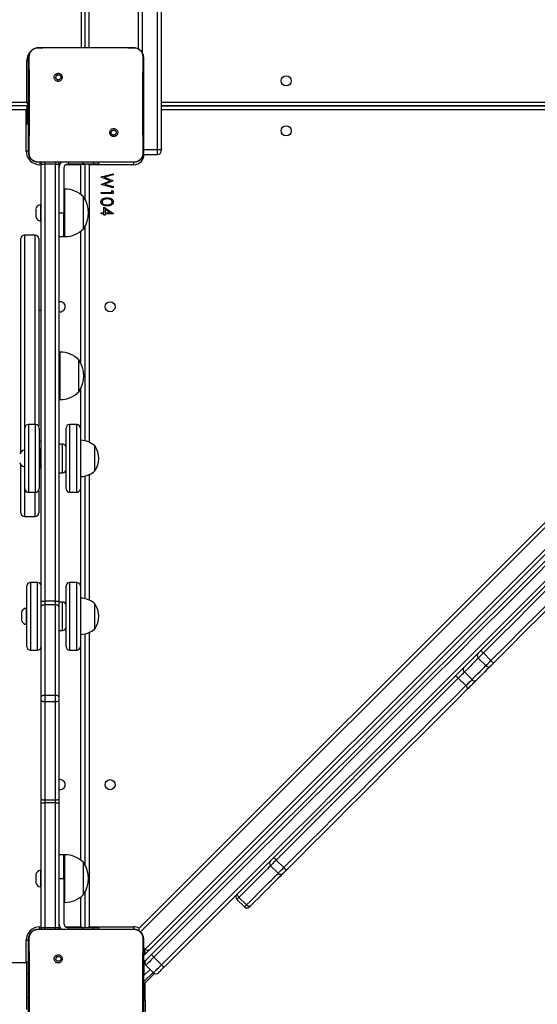
# Model space of a CAD drawing. Units: inches. Extents: x -524 to 1669, y 38 to 1081.
# Drawn here: x 1044 to 1088, y 360 to 443 of the extents above; entities that cross this region are included whole.
import ezdxf

# ---------------------------------------------------------------- set-up
doc = ezdxf.new("R2010")
doc.units = ezdxf.units.IN
doc.header["$MEASUREMENT"] = 0
doc.layers.add('VP-DIM', color=7, linetype='Continuous')
doc.layers.add('VP-HIC', color=6, linetype='Continuous')
doc.layers.add('VP-EQ', color=7, linetype='Continuous', true_color=0x8a3492)
doc.styles.get("Standard").update_dxf_attribs({"font": 'arial.ttf'})
doc.dimstyles.get("Standard").update_dxf_attribs({"dimtxt": 14, "dimasz": 20, "dimexe": 20, "dimexo": 50, "dimgap": 20, "dimtad": 0, "dimdec": 0, "dimzin": 0, "dimdsep": 46, "dimtxsty": 'Standard', "dimcen": -0.09, "dimadec": 0, "dimazin": 0, "dimtfac": 1, "dimtdec": 4, "dimtofl": 0, "dimtmove": 0, "dimatfit": 3, "dimfxl": 70, "dimfxlon": 1, "dimtolj": 1, "dimtzin": 0, "dimarcsym": 0})

# ---------------------------------------------------------------- blocks, each defined once
blk = doc.blocks.new('*D150')
at = {"layer": 'Defpoints', "color": 0}
for p in [(1011.678, 758.009), (1035.874, 237.609), (1556.376, 237.609)]:
    blk.add_point(p, dxfattribs=at)
at = {"layer": 'VP-DIM', "color": 0, "lineweight": -2}
for p, q in [((1486.376, 758.009), (1576.376, 758.009)), ((1556.376, 738.009), (1556.376, 533.307)), ((1556.376, 257.609), (1556.376, 462.311)), ((1486.376, 237.609), (1576.376, 237.609))]:
    blk.add_line(p, q, dxfattribs=at)
at = {"layer": 'VP-DIM', "color": 0}
for points in [[(1559.71, 738.009), (1553.043, 738.009), (1556.376, 758.009)], [(1553.043, 257.609), (1559.71, 257.609), (1556.376, 237.609)]]:
    blk.add_solid(points, dxfattribs=at)
at = {"layer": 'VP-DIM', "color": 0, "insert": (1556.376, 497.809), "char_height": 14, "attachment_point": 5, "rotation": 90}
blk.add_mtext('\\A1;525', dxfattribs=at)
blk = doc.blocks.new('*D152')
at = {"layer": 'Defpoints', "color": 0}
for p in [(1011.408, 913.009), (1012.974, 37.605), (1649.458, 37.605)]:
    blk.add_point(p, dxfattribs=at)
at = {"layer": 'VP-DIM', "color": 0, "lineweight": -2}
for p, q in [((1579.458, 913.009), (1669.458, 913.009)), ((1649.458, 893.009), (1649.458, 535.457)), ((1649.458, 57.605), (1649.458, 464.447)), ((1579.458, 37.605), (1669.458, 37.605))]:
    blk.add_line(p, q, dxfattribs=at)
at = {"layer": 'VP-DIM', "color": 0}
for points in [[(1652.792, 893.009), (1646.125, 893.009), (1649.458, 913.009)], [(1646.125, 57.605), (1652.792, 57.605), (1649.458, 37.605)]]:
    blk.add_solid(points, dxfattribs=at)
at = {"layer": 'VP-DIM', "color": 0, "insert": (1649.458, 499.952), "char_height": 14, "attachment_point": 5, "rotation": 90}
blk.add_mtext('\\A1;875', dxfattribs=at)
blk = doc.blocks.new('RC1581_')
at = {"color": 0, "linetype": 'Continuous', "lineweight": 25}
for p, q in [((1049.674, 440.291), (1049.674, 504.491)), ((1049.974, 440.291), (1049.974, 504.591)), ((1050.274, 504.491), (1050.274, 440.291)), ((1054.474, 440.169), (1054.474, 449.944)), ((1054.774, 449.936), (1054.774, 439.858)), ((1056.074, 431.721), (1056.074, 449.936)), ((1056.374, 449.944), (1056.374, 431.753)), ((1046.024, 440.291), (1047.733, 440.291)), ((1047.733, 440.291), (1052.364, 440.291)), ((1052.364, 440.291), (1054.074, 440.291)), ((1054.074, 440.291), (1054.078, 440.277)), ((1045.074, 435.691), (1045.074, 439.191)), ((1045.227, 439.191), (1045.074, 439.191)), ((1047.477, 438.038), (1047.575, 437.94)), ((981.974, 435.691), (1045.074, 435.691)), ((1056.374, 435.691), (1119.074, 435.691)), ((1045.174, 435.391), (981.974, 435.391)), ((1045.024, 435.041), (981.974, 435.041)), ((1045.074, 435.063), (1045.024, 435.041)), ((1045.024, 431.591), (1045.024, 435.041)), ((1045.074, 435.391), (1045.074, 435.155)), ((1045.074, 435.155), (1045.074, 433.891)), ((1045.074, 435.155), (1045.224, 435.155)), ((1056.374, 435.391), (1119.074, 435.391)), ((1119.074, 435.391), (1056.374, 435.391)), ((1119.024, 435.041), (1056.374, 435.041)), ((1045.074, 433.891), (1045.224, 433.891)), ((1052.618, 432.897), (1052.522, 432.993)), ((1045.227, 431.591), (1045.024, 431.591)), ((1054.874, 431.721), (1056.074, 431.721)), ((1056.074, 431.298), (1056.074, 431.721)), ((1056.374, 431.753), (1056.374, 431.598)), ((1054.517, 366.218), (1119.147, 430.848)), ((1119.482, 430.758), (1054.634, 365.911)), ((1054.924, 431.291), (1054.857, 431.291)), ((1054.859, 431.298), (1056.074, 431.298)), ((1054.924, 431.298), (1054.924, 431.291)), ((1046.02, 430.653), (1046.024, 430.641)), ((1047.553, 430.641), (1046.024, 430.641)), ((1046.174, 430.645), (1046.174, 430.441)), ((1046.274, 430.441), (1046.174, 430.441)), ((1046.274, 393.728), (1046.274, 430.491)), ((1046.574, 430.489), (1046.574, 430.644)), ((1047.474, 430.489), (1046.574, 430.489)), ((1046.574, 430.489), (1046.574, 393.726)), ((1047.474, 430.644), (1047.474, 430.489)), ((1047.474, 393.726), (1047.474, 430.489)), ((1052.544, 430.641), (1047.553, 430.641)), ((1047.774, 430.491), (1047.774, 393.728)), ((1047.836, 430.441), (1047.774, 430.441)), ((1048.174, 430.141), (1048.174, 426.391)), ((1049.624, 430.441), (1048.343, 430.441)), ((1048.518, 430.491), (1049.902, 430.491)), ((1048.576, 430.491), (1048.524, 430.491)), ((1048.576, 430.641), (1048.576, 430.491)), ((1049.792, 430.491), (1048.576, 430.491)), ((1049.645, 430.491), (1049.624, 430.441)), ((1049.624, 427.928), (1049.624, 430.441)), ((1049.792, 430.641), (1049.792, 430.491)), ((1050.673, 430.491), (1049.792, 430.491)), ((1049.902, 430.491), (1049.902, 430.491)), ((1049.902, 430.491), (1049.974, 430.491)), ((1049.974, 427.518), (1049.974, 430.491)), ((1050.324, 430.441), (1050.302, 430.491)), ((1054.074, 430.441), (1050.324, 430.441)), ((1050.324, 430.441), (1050.324, 407.085)), ((1050.673, 430.641), (1050.673, 430.491)), ((1051.124, 430.491), (1050.673, 430.491)), ((1051.124, 430.491), (1051.124, 430.641)), ((1054.074, 430.641), (1052.544, 430.641)), ((1054.074, 430.641), (1054.077, 430.653)), ((1054.074, 430.441), (1054.074, 430.645)), ((1121.628, 430.641), (1054.874, 363.887)), ((1055.012, 364.45), (1120.915, 430.353)), ((1051.324, 429.406), (1052.324, 429.672)), ((1051.324, 429.393), (1051.324, 429.406)), ((1052.088, 429.089), (1051.324, 429.393)), ((1051.324, 428.788), (1052.088, 429.089)), ((1052.324, 429.579), (1051.59, 429.384)), ((1051.59, 429.384), (1052.324, 429.093)), ((1052.324, 429.08), (1051.595, 428.794)), ((1052.324, 429.672), (1052.324, 429.579)), ((1052.324, 429.093), (1052.324, 429.08)), ((1048.274, 428.391), (1048.174, 428.391)), ((1048.274, 427.252), (1048.274, 428.391)), ((1051.324, 428.775), (1051.324, 428.788)), ((1052.324, 428.505), (1051.324, 428.775)), ((1051.595, 428.794), (1052.324, 428.597)), ((1052.221, 428.108), (1052.221, 428.262)), ((1052.221, 428.262), (1052.324, 428.203)), ((1052.324, 428.597), (1052.324, 428.505)), ((1052.324, 428.203), (1052.324, 428.018)), ((1049.834, 426.972), (1049.834, 427.741)), ((1051.324, 428.018), (1051.324, 428.108)), ((1051.324, 428.108), (1052.221, 428.108)), ((1052.324, 428.018), (1051.324, 428.018)), ((1045.834, 426.741), (1045.834, 426.391)), ((1046.274, 427.091), (1046.224, 427.091)), ((1046.224, 427.091), (1046.224, 426.391)), ((1048.274, 424.391), (1048.274, 427.252)), ((1049.834, 425.041), (1049.834, 426.972)), ((1051.554, 426.403), (1051.554, 426.877)), ((1051.554, 426.877), (1052.349, 426.331)), ((1051.657, 426.701), (1051.657, 426.403)), ((1052.091, 426.403), (1051.657, 426.701)), ((1045.834, 426.391), (1045.834, 426.041)), ((1046.224, 426.391), (1046.224, 425.691)), ((1047.774, 426.391), (1048.174, 426.391)), ((1048.174, 424.391), (1048.174, 426.391)), ((1051.324, 426.403), (1051.554, 426.403)), ((1051.324, 426.313), (1051.324, 426.403)), ((1051.554, 426.313), (1051.324, 426.313)), ((1051.554, 426.198), (1051.554, 426.313)), ((1051.657, 426.198), (1051.554, 426.198)), ((1051.657, 426.403), (1052.091, 426.403)), ((1051.657, 426.313), (1051.657, 426.198)), ((1052.349, 426.313), (1051.657, 426.313)), ((1052.349, 426.331), (1052.349, 426.313)), ((1046.224, 425.691), (1046.274, 425.691)), ((1049.974, 407.208), (1049.974, 425.265)), ((1044.574, 406.261), (1044.574, 424.218)), ((1045.774, 424.518), (1044.874, 424.518)), ((1044.874, 424.518), (1044.874, 406.433)), ((1045.774, 408.583), (1045.774, 424.518)), ((1046.074, 424.218), (1046.074, 408.433)), ((1047.774, 424.391), (1048.174, 424.391)), ((1048.174, 424.391), (1048.274, 424.391)), ((1049.624, 413.712), (1049.624, 424.855)), ((1046.274, 418.181), (1046.074, 418.181)), ((1047.874, 414.681), (1047.774, 414.681)), ((1047.874, 413.817), (1047.874, 414.681)), ((1047.874, 410.681), (1047.874, 413.817)), ((1049.434, 413.448), (1049.434, 414.031)), ((1049.434, 411.331), (1049.434, 413.448)), ((1049.624, 407.263), (1049.624, 411.65)), ((1047.774, 410.681), (1047.874, 410.681)), ((1045.814, 408.583), (1045.214, 408.583)), ((1045.214, 408.583), (1045.214, 403.158)), ((1045.814, 403.158), (1045.814, 408.583)), ((1049.274, 408.583), (1048.674, 408.583)), ((1048.674, 408.583), (1048.674, 403.411)), ((1049.274, 403.411), (1049.274, 408.583)), ((1044.914, 403.429), (1044.914, 408.283)), ((1046.114, 408.283), (1046.114, 403.429)), ((1048.374, 403.655), (1048.374, 408.283)), ((1049.574, 408.283), (1049.574, 403.655)), ((1046.114, 407.181), (1046.274, 407.181)), ((1048.074, 406.933), (1047.774, 406.933)), ((1048.074, 406.421), (1048.074, 406.933)), ((1049.624, 407.263), (1049.574, 407.263)), ((1049.624, 404.203), (1049.624, 407.263)), ((1050.794, 404.683), (1050.794, 406.783)), ((1044.914, 406.433), (1044.864, 406.433)), ((1044.864, 406.433), (1044.864, 405.033)), ((1046.224, 406.533), (1046.164, 406.533)), ((1046.164, 406.533), (1046.164, 404.933)), ((1046.224, 404.933), (1046.224, 406.533)), ((1048.074, 404.533), (1048.074, 406.421)), ((1044.574, 401.144), (1044.574, 405.205)), ((1044.864, 405.033), (1044.914, 405.033)), ((1044.874, 405.033), (1044.874, 400.844)), ((1046.164, 404.933), (1046.224, 404.933)), ((1047.774, 404.533), (1048.074, 404.533)), ((1049.574, 404.203), (1049.624, 404.203)), ((1049.624, 393.985), (1049.624, 404.203)), ((1049.974, 393.93), (1049.974, 404.258)), ((1050.324, 404.381), (1050.324, 393.807)), ((1044.914, 403.183), (1044.914, 403.429)), ((1046.114, 403.429), (1046.114, 403.183)), ((1048.374, 403.183), (1048.374, 403.655)), ((1048.674, 403.411), (1048.674, 402.883)), ((1049.274, 402.883), (1049.274, 403.411)), ((1049.574, 403.655), (1049.574, 403.183)), ((1045.214, 403.158), (1045.214, 402.883)), ((1045.214, 402.883), (1045.814, 402.883)), ((1045.774, 400.844), (1045.774, 402.883)), ((1045.814, 402.883), (1045.814, 403.158)), ((1046.074, 403.033), (1046.074, 401.144)), ((1048.674, 402.883), (1049.274, 402.883)), ((1044.874, 400.844), (1045.774, 400.844)), ((1045.974, 395.305), (1045.374, 395.305)), ((1045.374, 395.305), (1045.374, 392.207)), ((1045.974, 392.207), (1045.974, 395.305)), ((1049.274, 395.305), (1048.674, 395.305)), ((1048.674, 395.305), (1048.674, 394.345)), ((1049.274, 394.345), (1049.274, 395.305)), ((1045.074, 392.233), (1045.074, 395.005)), ((1048.374, 394.146), (1048.374, 395.005)), ((1048.674, 394.345), (1048.674, 389.605)), ((1049.274, 389.605), (1049.274, 394.345)), ((1049.574, 395.005), (1049.574, 394.146)), ((1046.274, 393.279), (1046.274, 393.728)), ((1047.474, 393.726), (1046.574, 393.726)), ((1046.574, 393.726), (1046.574, 393.412)), ((1046.574, 393.412), (1046.574, 385.803)), ((1047.474, 393.412), (1046.574, 393.412)), ((1047.474, 393.412), (1047.474, 393.726)), ((1047.474, 385.803), (1047.474, 393.412)), ((1047.774, 393.728), (1047.774, 393.279)), ((1048.074, 393.655), (1047.774, 393.655)), ((1048.074, 391.255), (1048.074, 393.655)), ((1048.374, 389.905), (1048.374, 394.146)), ((1049.574, 394.146), (1049.574, 389.905)), ((1049.624, 393.985), (1049.574, 393.985)), ((1049.624, 393.98), (1049.624, 393.985)), ((1049.624, 390.925), (1049.624, 393.98)), ((1050.794, 393.502), (1050.794, 393.505)), ((1050.794, 391.405), (1050.794, 393.502)), ((1044.634, 392.805), (1044.634, 392.455)), ((1045.074, 393.155), (1045.024, 393.155)), ((1045.024, 393.155), (1045.024, 392.455)), ((1046.274, 385.671), (1046.274, 393.279)), ((1047.774, 393.279), (1047.774, 385.671)), ((1044.634, 392.455), (1044.634, 392.105)), ((1045.024, 392.455), (1045.024, 391.755)), ((1045.024, 391.755), (1045.074, 391.755)), ((1045.074, 389.905), (1045.074, 392.233)), ((1045.374, 392.207), (1045.374, 389.605)), ((1045.974, 389.605), (1045.974, 392.207)), ((1047.774, 391.255), (1048.074, 391.255)), ((1049.574, 390.925), (1049.624, 390.925)), ((1049.624, 371.928), (1049.624, 390.925)), ((1049.974, 371.518), (1049.974, 390.98)), ((1050.324, 391.103), (1050.324, 366.341)), ((1045.374, 389.605), (1045.974, 389.605)), ((1048.674, 389.605), (1049.274, 389.605)), ((1084.101, 388.731), (1083.465, 389.367)), ((1083.037, 388.94), (1083.673, 388.303)), ((1082.506, 387.135), (1081.869, 387.772)), ((1081.992, 386.622), (1081.356, 387.258)), ((1046.274, 385.36), (1046.274, 385.671)), ((1046.274, 377.088), (1046.274, 385.36)), ((1046.574, 385.803), (1046.574, 385.26)), ((1047.474, 385.803), (1046.574, 385.803)), ((1047.474, 385.26), (1046.574, 385.26)), ((1046.574, 385.26), (1046.574, 376.987)), ((1047.474, 385.26), (1047.474, 385.803)), ((1047.474, 376.987), (1047.474, 385.26)), ((1047.774, 385.671), (1047.774, 385.36)), ((1047.774, 385.36), (1047.774, 377.088)), ((1046.274, 376.77), (1046.274, 377.088)), ((1047.474, 376.987), (1046.574, 376.987)), ((1046.574, 376.987), (1046.574, 376.765)), ((1047.474, 376.765), (1047.474, 376.987)), ((1047.774, 377.088), (1047.774, 376.77)), ((1046.274, 366.291), (1046.274, 376.77)), ((1047.474, 376.765), (1046.574, 376.765)), ((1046.574, 376.765), (1046.574, 366.286)), ((1047.474, 366.286), (1047.474, 376.765)), ((1047.774, 376.77), (1047.774, 366.291)), ((1048.174, 372.391), (1047.774, 372.391)), ((1048.274, 372.391), (1048.174, 372.391)), ((1048.174, 370.835), (1048.174, 372.391)), ((1048.174, 372.391), (1048.174, 370.391)), ((1048.274, 370.835), (1048.274, 372.391)), ((1066.687, 371.317), (1066.051, 371.953)), ((1046.274, 371.091), (1046.224, 371.091)), ((1046.224, 371.091), (1046.224, 370.391)), ((1049.834, 370.691), (1049.834, 371.741)), ((1065.571, 371.474), (1066.208, 370.838)), ((1045.834, 370.741), (1045.834, 370.391)), ((1045.834, 370.391), (1045.834, 370.041)), ((1046.224, 370.391), (1046.224, 369.691)), ((1047.774, 370.391), (1048.174, 370.391)), ((1048.174, 370.391), (1048.174, 370.835)), ((1048.174, 370.391), (1048.174, 366.641)), ((1048.274, 368.391), (1048.274, 370.835)), ((1049.834, 369.041), (1049.834, 370.691)), ((1046.224, 369.691), (1046.274, 369.691)), ((1049.624, 366.341), (1049.624, 368.855)), ((1049.974, 366.291), (1049.974, 369.265)), ((1062.743, 368.646), (1063.379, 368.009)), ((1063.545, 368.175), (1062.909, 368.811)), ((1048.174, 368.391), (1048.274, 368.391)), ((1046.024, 366.141), (1046.02, 366.127)), ((1046.024, 366.141), (1047.733, 366.141)), ((1046.174, 366.138), (1046.174, 366.341)), ((1046.174, 366.341), (1046.274, 366.341)), ((1046.574, 366.286), (1047.474, 366.286)), ((1046.574, 366.138), (1046.574, 366.286)), ((1047.474, 366.138), (1047.474, 366.286)), ((1047.733, 366.141), (1052.364, 366.141)), ((1047.774, 366.341), (1047.836, 366.341)), ((1048.343, 366.341), (1049.624, 366.341)), ((1048.524, 366.291), (1048.576, 366.291)), ((1048.576, 366.291), (1049.792, 366.291)), ((1048.576, 366.141), (1048.576, 366.291)), ((1049.645, 366.291), (1049.624, 366.341)), ((1049.792, 366.291), (1050.673, 366.291)), ((1049.792, 366.141), (1049.792, 366.291)), ((1050.302, 366.291), (1050.324, 366.341)), ((1050.324, 366.341), (1054.074, 366.341)), ((1050.673, 366.291), (1051.124, 366.291)), ((1050.673, 366.141), (1050.673, 366.291)), ((1051.124, 366.141), (1051.124, 366.291)), ((1052.364, 366.141), (1054.074, 366.141)), ((1054.074, 366.138), (1054.074, 366.341)), ((1054.074, 366.141), (1054.078, 366.127)), ((1054.517, 365.993), (1054.517, 366.218)), ((1045.227, 365.191), (1045.024, 365.191)), ((1045.024, 363.291), (1045.024, 365.191)), ((1054.874, 364.589), (1055.012, 364.45)), ((1054.906, 364.486), (1054.891, 364.572)), ((1054.942, 364.521), (1054.906, 364.486)), ((1054.924, 364.438), (1054.924, 363.937)), ((1047.477, 363.888), (1047.575, 363.79)), ((1055.756, 363.779), (1056.392, 363.143)), ((1045.074, 363.291), (980.874, 363.291)), ((1045.074, 362.391), (1045.074, 363.391)), ((1045.074, 363.391), (1045.224, 363.391)), ((1054.991, 363.439), (1054.874, 363.556)), ((1054.924, 363.35), (1054.924, 362.236)), ((1055.083, 363.531), (1054.991, 363.439)), ((1055.719, 362.47), (1055.083, 363.107)), ((1045.074, 360.391), (1045.074, 362.391)), ((1045.074, 362.391), (1045.224, 362.391)), ((1054.874, 361.491), (1055.797, 362.415)), ((1054.874, 362.185), (1054.924, 362.236)), ((1055.686, 362.504), (1054.915, 361.733)), ((1054.924, 362.236), (1055.439, 362.751)), ((1054.915, 361.733), (1054.874, 361.701)), ((1055.023, 360.141), (1055.023, 361.641)), ((1045.074, 359.391), (1045.074, 360.391)), ((1045.074, 360.391), (1045.224, 360.391)), ((1055.023, 360.141), (1054.874, 360.141)), ((1055.023, 360.141), (1055.023, 358.141))]:
    blk.add_line(p, q, dxfattribs=at)
at = {"color": 0, "linetype": 'Continuous', "lineweight": 25, "flags": 128}
for points in [[(1045.074, 435.691), (1045.093, 435.633), (1045.112, 435.577), (1045.129, 435.525), (1045.144, 435.479), (1045.157, 435.442), (1045.166, 435.414), (1045.172, 435.397), (1045.174, 435.391)], [(1045.224, 435.641), (1045.188, 435.653), (1045.132, 435.672), (1045.074, 435.691)], [(1045.024, 435.041), (1045.053, 435.11), (1045.074, 435.158)], [(1045.224, 435.398), (1045.213, 435.395), (1045.174, 435.391)], [(1049.74, 430.491), (1049.692, 430.471), (1049.624, 430.441)], [(1050.207, 430.491), (1050.255, 430.471), (1050.324, 430.441)], [(1055.554, 364.002), (1057.688, 366.136), (1059.82, 368.268), (1061.95, 370.399), (1064.078, 372.527), (1066.204, 374.652), (1068.326, 376.774), (1070.444, 378.892), (1072.559, 381.007), (1074.67, 383.118), (1076.776, 385.224), (1078.877, 387.325), (1080.973, 389.421), (1083.064, 391.512), (1085.148, 393.597), (1087.227, 395.675), (1089.299, 397.747), (1091.364, 399.812), (1093.421, 401.87)], [(1093.575, 401.599), (1091.52, 399.544), (1089.457, 397.481), (1087.388, 395.412), (1085.312, 393.336), (1083.23, 391.254), (1081.143, 389.166), (1079.049, 387.073), (1076.951, 384.974), (1074.847, 382.871), (1072.739, 380.763), (1070.627, 378.651), (1068.511, 376.535), (1066.392, 374.416), (1064.269, 372.293), (1062.144, 370.168), (1060.016, 368.04), (1057.887, 365.911), (1055.756, 363.779)], [(1056.392, 363.143), (1058.523, 365.274), (1060.653, 367.404), (1062.78, 369.532), (1064.906, 371.657), (1067.028, 373.779), (1069.148, 375.899), (1071.263, 378.015), (1073.375, 380.127), (1075.483, 382.235), (1077.587, 384.338), (1079.686, 386.437), (1081.779, 388.53), (1083.867, 390.618), (1085.949, 392.7), (1088.025, 394.776), (1090.094, 396.845), (1092.156, 398.907), (1094.211, 400.962)], [(1095.76, 401.662), (1095.362, 401.264), (1094.052, 399.955), (1092.739, 398.641), (1091.421, 397.324), (1090.1, 396.003), (1088.777, 394.679), (1087.451, 393.353), (1086.123, 392.026), (1084.794, 390.697), (1083.465, 389.367)], [(1084.101, 388.731), (1085.431, 390.06), (1086.76, 391.389), (1088.087, 392.717), (1089.413, 394.043), (1090.737, 395.367), (1092.058, 396.687), (1093.375, 398.005), (1094.689, 399.319), (1095.998, 400.628), (1096.396, 401.026)], [(1096.821, 401.026), (1096.171, 400.376), (1094.866, 399.071), (1093.556, 397.762), (1092.243, 396.448), (1090.926, 395.132), (1089.607, 393.812), (1088.285, 392.491), (1086.962, 391.167), (1085.637, 389.842), (1084.311, 388.517)], [(1094.482, 400.809), (1092.424, 398.751), (1090.359, 396.686), (1088.288, 394.614), (1086.209, 392.536), (1084.124, 390.451), (1082.034, 388.361), (1079.938, 386.265), (1077.837, 384.163), (1075.73, 382.057), (1073.62, 379.947), (1071.505, 377.832), (1069.386, 375.713), (1067.264, 373.591), (1065.139, 371.466), (1063.011, 369.338), (1060.881, 367.208), (1058.748, 365.075), (1056.614, 362.941)], [(1046.574, 393.412), (1046.515, 393.409), (1046.459, 393.402), (1046.407, 393.389), (1046.362, 393.373), (1046.324, 393.353), (1046.296, 393.33), (1046.279, 393.305), (1046.274, 393.279)], [(1047.774, 393.279), (1047.768, 393.305), (1047.751, 393.33), (1047.723, 393.353), (1047.686, 393.373), (1047.64, 393.389), (1047.588, 393.402), (1047.532, 393.409), (1047.474, 393.412)], [(1083.465, 389.367), (1083.366, 389.269), (1083.273, 389.175), (1083.19, 389.092), (1083.122, 389.024), (1083.072, 388.974), (1083.043, 388.946), (1083.037, 388.94)], [(1083.037, 388.94), (1083.012, 388.915), (1082.879, 388.782), (1082.723, 388.625), (1082.542, 388.445), (1082.339, 388.242), (1082.115, 388.017), (1081.869, 387.772)], [(1083.673, 388.303), (1083.68, 388.31), (1083.708, 388.338), (1083.758, 388.388), (1083.826, 388.456), (1083.909, 388.539), (1084.003, 388.632), (1084.101, 388.731)], [(1084.311, 388.517), (1084.262, 388.468), (1084.216, 388.421), (1084.174, 388.38), (1084.14, 388.345), (1084.115, 388.321), (1084.101, 388.306), (1084.098, 388.303)], [(1081.869, 387.772), (1081.818, 387.721), (1081.76, 387.663), (1081.696, 387.599), (1081.629, 387.531), (1081.559, 387.461), (1081.489, 387.391), (1081.42, 387.323), (1081.356, 387.258)], [(1082.506, 387.135), (1082.751, 387.381), (1082.976, 387.605), (1083.179, 387.808), (1083.359, 387.989), (1083.516, 388.146), (1083.649, 388.278), (1083.673, 388.303)], [(1084.098, 388.303), (1084.062, 388.268), (1083.925, 388.13), (1083.762, 387.967), (1083.575, 387.78), (1083.364, 387.57), (1083.131, 387.336), (1082.876, 387.082)], [(1081.356, 387.258), (1080.397, 386.299), (1079.426, 385.329), (1078.446, 384.348), (1077.455, 383.357), (1076.454, 382.357), (1075.445, 381.348), (1074.427, 380.33), (1073.402, 379.304), (1072.369, 378.272), (1071.329, 377.232), (1070.284, 376.186), (1069.232, 375.135), (1068.176, 374.079), (1067.115, 373.018), (1066.051, 371.953)], [(1081.356, 387.258), (1081.312, 387.298), (1081.267, 387.332), (1081.221, 387.36), (1081.177, 387.38), (1081.136, 387.391), (1081.099, 387.394), (1081.069, 387.387), (1081.045, 387.372)], [(1081.992, 386.622), (1082.057, 386.687), (1082.125, 386.755), (1082.195, 386.825), (1082.265, 386.895), (1082.333, 386.963), (1082.397, 387.026), (1082.455, 387.085), (1082.506, 387.135)], [(1082.876, 387.082), (1082.8, 387.006), (1082.713, 386.918), (1082.617, 386.823), (1082.516, 386.721), (1082.411, 386.616), (1082.306, 386.511), (1082.203, 386.409), (1082.106, 386.312)], [(1066.687, 371.317), (1067.752, 372.381), (1068.812, 373.442), (1069.869, 374.498), (1070.92, 375.55), (1071.966, 376.596), (1073.005, 377.635), (1074.038, 378.668), (1075.064, 379.694), (1076.082, 380.711), (1077.091, 381.721), (1078.091, 382.721), (1079.082, 383.712), (1080.063, 384.693), (1081.033, 385.663), (1081.992, 386.622)], [(1082.106, 386.312), (1081.151, 385.357), (1080.186, 384.391), (1079.209, 383.415), (1078.223, 382.429), (1077.227, 381.433), (1076.223, 380.428), (1075.21, 379.415), (1074.189, 378.394), (1073.161, 377.366), (1072.126, 376.332), (1071.085, 375.291), (1070.039, 374.244), (1068.987, 373.193), (1067.931, 372.137), (1066.872, 371.077)], [(1082.106, 386.312), (1082.121, 386.335), (1082.128, 386.365), (1082.125, 386.402), (1082.113, 386.443), (1082.093, 386.487), (1082.066, 386.533), (1082.032, 386.579), (1081.992, 386.622)], [(1046.574, 385.803), (1046.515, 385.801), (1046.459, 385.793), (1046.407, 385.781), (1046.362, 385.764), (1046.324, 385.744), (1046.296, 385.721), (1046.279, 385.697), (1046.274, 385.671)], [(1046.574, 385.26), (1046.515, 385.262), (1046.459, 385.268), (1046.407, 385.277), (1046.362, 385.289), (1046.324, 385.305), (1046.296, 385.322), (1046.279, 385.341), (1046.274, 385.36)], [(1047.774, 385.671), (1047.768, 385.697), (1047.751, 385.721), (1047.723, 385.744), (1047.686, 385.764), (1047.64, 385.781), (1047.588, 385.793), (1047.532, 385.801), (1047.474, 385.803)], [(1047.774, 385.36), (1047.768, 385.341), (1047.751, 385.322), (1047.723, 385.305), (1047.686, 385.289), (1047.64, 385.277), (1047.588, 385.268), (1047.532, 385.262), (1047.474, 385.26)], [(1046.574, 376.987), (1046.515, 376.989), (1046.459, 376.995), (1046.407, 377.004), (1046.362, 377.017), (1046.324, 377.032), (1046.296, 377.049), (1046.279, 377.068), (1046.274, 377.088)], [(1047.774, 377.088), (1047.768, 377.068), (1047.751, 377.049), (1047.723, 377.032), (1047.686, 377.017), (1047.64, 377.004), (1047.588, 376.995), (1047.532, 376.989), (1047.474, 376.987)], [(1066.051, 371.953), (1065.952, 371.855), (1065.856, 371.759), (1065.767, 371.67), (1065.691, 371.594), (1065.631, 371.534), (1065.591, 371.493), (1065.572, 371.475), (1065.571, 371.474)], [(1065.571, 371.474), (1065.53, 371.433), (1065.435, 371.338), (1065.315, 371.218), (1065.171, 371.074), (1065.004, 370.907), (1064.814, 370.717), (1064.602, 370.504), (1064.368, 370.27), (1064.113, 370.016), (1063.839, 369.742), (1063.546, 369.449), (1063.236, 369.138), (1062.909, 368.811)], [(1066.208, 370.838), (1066.209, 370.839), (1066.227, 370.857), (1066.268, 370.897), (1066.327, 370.957), (1066.404, 371.034), (1066.492, 371.122), (1066.589, 371.218), (1066.687, 371.317)], [(1066.872, 371.077), (1066.822, 371.028), (1066.774, 370.98), (1066.73, 370.936), (1066.692, 370.897), (1066.662, 370.867), (1066.642, 370.847), (1066.633, 370.838), (1066.632, 370.838)], [(1063.545, 368.175), (1063.872, 368.502), (1064.183, 368.812), (1064.476, 369.105), (1064.75, 369.379), (1065.004, 369.634), (1065.238, 369.868), (1065.45, 370.08), (1065.641, 370.27), (1065.808, 370.438), (1065.952, 370.581), (1066.071, 370.701), (1066.167, 370.797), (1066.208, 370.838)], [(1066.632, 370.838), (1066.587, 370.792), (1066.489, 370.694), (1066.365, 370.571), (1066.217, 370.423), (1066.045, 370.25), (1065.849, 370.054), (1065.63, 369.836), (1065.389, 369.595), (1065.127, 369.333), (1064.845, 369.05), (1064.543, 368.749), (1064.223, 368.429), (1063.886, 368.092)], [(1062.909, 368.811), (1062.834, 368.736), (1062.78, 368.682), (1062.749, 368.652), (1062.743, 368.646)], [(1062.909, 368.811), (1062.87, 368.855), (1062.837, 368.902), (1062.813, 368.951), (1062.796, 368.999), (1062.79, 369.045), (1062.792, 369.087), (1062.805, 369.123), (1062.826, 369.153)], [(1063.379, 368.009), (1063.385, 368.015), (1063.416, 368.046), (1063.47, 368.1), (1063.545, 368.175)], [(1063.886, 368.092), (1063.857, 368.071), (1063.821, 368.059), (1063.779, 368.056), (1063.733, 368.063), (1063.685, 368.079), (1063.636, 368.103), (1063.589, 368.136), (1063.545, 368.175)], [(1063.886, 368.092), (1063.841, 368.047), (1063.813, 368.018), (1063.804, 368.009)], [(1049.74, 366.291), (1049.692, 366.312), (1049.624, 366.341)], [(1050.207, 366.291), (1050.255, 366.312), (1050.324, 366.341)], [(1055.083, 363.531), (1055.092, 363.54), (1055.118, 363.567), (1055.161, 363.61), (1055.219, 363.668), (1055.29, 363.739), (1055.372, 363.82), (1055.461, 363.909), (1055.554, 364.002)], [(1055.756, 363.779), (1055.623, 363.646), (1055.496, 363.52), (1055.379, 363.403), (1055.278, 363.302), (1055.195, 363.219), (1055.134, 363.157), (1055.096, 363.12), (1055.083, 363.107)], [(1055.719, 362.47), (1055.732, 362.483), (1055.77, 362.521), (1055.831, 362.583), (1055.914, 362.665), (1056.016, 362.767), (1056.132, 362.883), (1056.259, 363.01), (1056.392, 363.143)], [(1056.614, 362.941), (1056.521, 362.848), (1056.433, 362.759), (1056.351, 362.678), (1056.28, 362.607), (1056.222, 362.549), (1056.179, 362.506), (1056.153, 362.479), (1056.144, 362.47)], [(1054.915, 361.733), (1054.915, 361.742), (1054.916, 361.771), (1054.917, 361.818), (1054.918, 361.88), (1054.919, 361.957), (1054.92, 362.044), (1054.922, 362.138), (1054.924, 362.236)]]:
    blk.add_lwpolyline(points, dxfattribs=at)
at = {"color": 0, "linetype": 'Continuous', "lineweight": 25}
for centre in [(1066.874, 437.491), (1066.874, 433.291), (1052.074, 418.491), (1052.074, 378.291)]:
    blk.add_circle(centre, 0.425, dxfattribs=at)
for centre, radius, start, end in [((1046.174, 439.191), 1.1, 132.11613, 180), ((1046.174, 431.591), 1.15, 180, 270), ((1056.074, 431.598), 0.3, 270, 0), ((1054.074, 431.291), 0.85, 270, 0), ((1046.574, 430.491), 0.3, 149.35283, 180), ((1046.499, 440.303), 9.814, 268.68617, 270.43787), ((1047.549, 440.298), 9.809, 269.56188, 271.31423), ((1047.474, 430.491), 0.3, 0, 30), ((1048.524, 430.141), 0.75, 138.18969, 180), ((1048.524, 430.141), 0.35, 90, 180), ((1048.274, 426.194), 2.197, 44.76027, 90), ((1047.929, 426.391), 2.334, 324.66472, 35.33528), ((1046.331, 426.58), 0.523, 101.81188, 162), ((1046.331, 426.203), 0.523, 198, 258.18812), ((1048.274, 426.588), 2.197, 270, 315.23973), ((1044.874, 424.218), 0.3, 90, 180), ((1045.774, 424.218), 0.3, 0, 90), ((1047.874, 418.491), 0.425, 0, 103.60896), ((1047.874, 418.491), 0.425, 256.39104, 0), ((1047.874, 412.484), 2.197, 44.76027, 90), ((1047.529, 412.681), 2.334, 324.66472, 35.33528), ((1047.874, 412.878), 2.197, 270, 315.23973), ((1045.214, 408.283), 0.3, 90, 180), ((1045.814, 408.283), 0.3, 0, 90), ((1048.674, 408.283), 0.3, 90, 180), ((1049.274, 408.283), 0.3, 0, 90), ((1048.074, 406.633), 0.3, 0, 90), ((1049.488, 405.268), 2, 49.26302, 86.12457), ((1049.342, 405.733), 1.791, 324.11511, 35.88489), ((1044.971, 405.922), 0.523, 101.81188, 162), ((1046.164, 406.483), 0.05, 90, 180), ((1046.224, 406.483), 0.05, 0, 90), ((1044.971, 405.545), 0.523, 198, 258.18812), ((1046.164, 404.983), 0.05, 180, 270), ((1046.224, 404.983), 0.05, 270, 0), ((1048.074, 404.833), 0.3, 270, 0), ((1049.488, 406.198), 2, 273.87543, 310.73698), ((1045.214, 403.183), 0.3, 180, 270), ((1045.814, 403.183), 0.3, 270, 0), ((1048.674, 403.183), 0.3, 180, 270), ((1049.274, 403.183), 0.3, 270, 0), ((1044.874, 401.144), 0.3, 180, 270), ((1045.774, 401.144), 0.3, 270, 0), ((1045.374, 395.005), 0.3, 90, 180), ((1045.974, 395.005), 0.3, 0, 90), ((1048.674, 395.005), 0.3, 90, 180), ((1049.274, 395.005), 0.3, 0, 90), ((1046.499, 403.545), 9.82, 268.68643, 270.43712), ((1047.549, 403.54), 9.815, 269.56262, 271.31396), ((1048.074, 393.355), 0.3, 0, 90), ((1049.488, 391.989), 2, 49.26302, 86.12457), ((1049.342, 392.455), 1.791, 324.11511, 35.88489), ((1045.131, 392.643), 0.523, 101.81188, 162), ((1045.131, 392.266), 0.523, 198, 258.18812), ((1048.074, 391.555), 0.3, 270, 0), ((1049.488, 392.92), 2, 273.87543, 310.73698), ((1045.374, 389.905), 0.3, 180, 270), ((1045.974, 389.905), 0.3, 270, 0), ((1048.674, 389.905), 0.3, 180, 270), ((1049.274, 389.905), 0.3, 270, 0), ((1083.249, 389.152), 0.3, 135, 225), ((1076.8, 382.81), 9.35, 44.53553, 46.37405), ((1077.384, 381.909), 9.574, 43.64424, 45.43972), ((1082.036, 387.985), 0.271, 144.40644, 232.03117), ((1083.885, 388.515), 0.3, 225, 315), ((1082.719, 387.302), 0.271, 217.97741, 305.5922), ((1047.874, 378.291), 0.425, 0, 103.60896), ((1047.874, 378.291), 0.425, 256.39104, 0), ((1046.499, 380.957), 4.192, 266.92465, 271.02669), ((1047.549, 380.954), 4.19, 268.97272, 273.07627), ((1048.274, 370.194), 2.197, 44.76027, 90), ((1065.784, 371.686), 0.3, 135, 225), ((1065.569, 371.575), 0.612, 38.09303, 66.68967), ((1046.331, 370.58), 0.523, 101.81188, 162), ((1047.929, 370.391), 2.334, 324.66472, 35.33528), ((1066.309, 370.835), 0.613, 23.31622, 51.90879), ((1066.42, 371.05), 0.3, 225, 315), ((1046.331, 370.203), 0.523, 198, 258.18812), ((1048.274, 370.588), 2.197, 270, 315.23973), ((1062.955, 368.858), 0.3, 135, 225), ((1063.592, 368.221), 0.3, 225, 315), ((1046.174, 365.191), 1.15, 90, 180), ((1046.499, 370.491), 4.206, 266.93142, 271.01992), ((1046.574, 366.291), 0.3, 180, 210.64717), ((1047.549, 370.489), 4.204, 268.97949, 273.06949), ((1047.474, 366.291), 0.3, 329.31685, 0), ((1048.524, 366.641), 0.75, 180, 221.81031), ((1048.524, 366.641), 0.35, 180, 270), ((1054.074, 365.491), 0.85, 58.53628, 90), ((1055.224, 364.663), 0.3, 225, 315), ((1056.793, 364.922), 1.543, 216.61365, 227.78199), ((1055.274, 363.156), 0.4, 135, 180), ((1055.295, 363.319), 0.3, 135, 225), ((1057.536, 364.181), 1.545, 222.22191, 233.37802), ((1055.932, 362.683), 0.3, 225, 315)]:
    blk.add_arc(centre, radius, start, end, dxfattribs=at)
for points, knots in [([(1045.224, 439.491), (1045.227, 439.546), (1045.233, 439.653), (1045.298, 439.854), (1045.444, 440.071), (1045.661, 440.217), (1045.861, 440.282), (1045.969, 440.288), (1046.024, 440.291)], [0, 0, 0, 0, 0.13036, 0.257325, 0.499997, 0.742411, 0.869455, 1, 1, 1, 1]), ([(1045.272, 439.498), (1045.28, 439.587), (1045.295, 439.763), (1045.428, 439.998), (1045.624, 440.173), (1045.833, 440.262), (1045.969, 440.273), (1046.02, 440.277)], [0, 0, 0, 0, 0.221094, 0.44217, 0.659557, 0.871898, 1, 1, 1, 1]), ([(1046.024, 440.291), (1046.022, 440.297), (1046.02, 440.302), (1046.02, 440.277), (1046.02, 440.277)], [0, 0, 0, 0, 0.99996, 1, 1, 1, 1]), ([(1046.02, 440.277), (1046.149, 440.279), (1046.72, 440.29), (1047.291, 440.291), (1047.733, 440.291)], [0, 0, 0, 0, 0.225843, 1, 1, 1, 1]), ([(1052.364, 440.291), (1052.49, 440.291), (1053.061, 440.291), (1053.632, 440.283), (1054.078, 440.277)], [0, 0, 0, 0, 0.219461, 1, 1, 1, 1]), ([(1054.074, 440.291), (1054.128, 440.288), (1054.236, 440.282), (1054.436, 440.217), (1054.654, 440.071), (1054.799, 439.854), (1054.864, 439.653), (1054.87, 439.546), (1054.874, 439.491)], [0, 0, 0, 0, 0.130545, 0.257588, 0.500006, 0.742662, 0.869629, 1, 1, 1, 1]), ([(1054.078, 440.277), (1054.162, 440.267), (1054.332, 440.246), (1054.558, 440.112), (1054.726, 439.915), (1054.814, 439.699), (1054.822, 439.556), (1054.825, 439.498)], [0, 0, 0, 0, 0.212462, 0.425988, 0.641145, 0.855531, 1, 1, 1, 1]), ([(1045.224, 439.491), (1045.226, 439.493), (1045.231, 439.495), (1045.259, 439.497), (1045.272, 439.498)], [0, 0, 0, 0, 0.530853, 1, 1, 1, 1]), ([(1045.224, 431.441), (1045.224, 432.335), (1045.224, 434.124), (1045.224, 436.809), (1045.224, 438.597), (1045.224, 439.491)], [0, 0, 0, 0, 0.333296, 0.666701, 1, 1, 1, 1]), ([(1045.268, 431.435), (1045.27, 431.563), (1045.277, 432.207), (1045.287, 433.269), (1045.294, 434.401), (1045.297, 435.413), (1045.297, 436.524), (1045.288, 437.952), (1045.278, 438.983), (1045.272, 439.498)], [0, 0, 0, 0, 0.0479559, 0.2397946, 0.3952276, 0.4688857, 0.6162074, 0.8080386, 1, 1, 1, 1]), ([(1054.825, 439.498), (1054.824, 439.37), (1054.817, 438.726), (1054.808, 437.724), (1054.802, 436.687), (1054.799, 435.512), (1054.804, 433.825), (1054.82, 432.303), (1054.829, 431.435)], [0, 0, 0, 0, 0.047957, 0.2398, 0.372754, 0.433534, 0.676687, 1, 1, 1, 1]), ([(1054.874, 439.491), (1054.871, 439.493), (1054.866, 439.495), (1054.838, 439.497), (1054.825, 439.498)], [0, 0, 0, 0, 0.530322, 1, 1, 1, 1]), ([(1054.874, 439.491), (1054.874, 438.597), (1054.874, 436.809), (1054.874, 434.124), (1054.874, 432.335), (1054.874, 431.441)], [0, 0, 0, 0, 0.3332959, 0.6667014, 1, 1, 1, 1]), ([(1047.477, 438.038), (1047.452, 438.008), (1047.401, 437.95), (1047.367, 437.836), (1047.37, 437.72), (1047.412, 437.61), (1047.488, 437.521), (1047.589, 437.462), (1047.705, 437.44), (1047.822, 437.456), (1047.926, 437.511), (1048.007, 437.597), (1048.054, 437.704), (1048.062, 437.822), (1048.032, 437.935), (1047.965, 438.031), (1047.871, 438.101), (1047.758, 438.135), (1047.641, 438.13), (1047.544, 438.093), (1047.496, 438.053), (1047.477, 438.038)], [0, 0, 0, 0, 0.05384, 0.107711, 0.161078, 0.214487, 0.268173, 0.321739, 0.375466, 0.429063, 0.48389, 0.536603, 0.591375, 0.643943, 0.698402, 0.751103, 0.805509, 0.858559, 0.912836, 0.966341, 1, 1, 1, 1]), ([(1047.575, 437.94), (1047.593, 437.955), (1047.63, 437.985), (1047.7, 438.004), (1047.772, 438), (1047.838, 437.972), (1047.891, 437.924), (1047.926, 437.861), (1047.938, 437.79), (1047.925, 437.719), (1047.89, 437.657), (1047.836, 437.609), (1047.77, 437.582), (1047.698, 437.579), (1047.629, 437.599), (1047.571, 437.642), (1047.53, 437.701), (1047.515, 437.754), (1047.514, 437.784), (1047.514, 437.791)], [0, 0, 0, 0, 0.0612783, 0.1225643, 0.1839127, 0.2452792, 0.3066409, 0.3680983, 0.4295115, 0.4909209, 0.5522159, 0.6135156, 0.674784, 0.7360988, 0.7974161, 0.8588453, 0.9202827, 0.9817079, 1, 1, 1, 1]), ([(1047.575, 437.94), (1047.56, 437.922), (1047.53, 437.885), (1047.515, 437.83), (1047.514, 437.799), (1047.514, 437.791)], [0, 0, 0, 0, 0.428926, 0.857833, 1, 1, 1, 1]), ([(1052.618, 432.897), (1052.618, 432.897), (1052.646, 432.923), (1052.693, 432.986), (1052.728, 433.096), (1052.725, 433.212), (1052.683, 433.321), (1052.608, 433.409), (1052.508, 433.468), (1052.393, 433.491), (1052.278, 433.474), (1052.174, 433.421), (1052.094, 433.335), (1052.047, 433.229), (1052.038, 433.113), (1052.068, 433.001), (1052.133, 432.904), (1052.226, 432.836), (1052.338, 432.801), (1052.454, 432.805), (1052.551, 432.842), (1052.599, 432.882), (1052.618, 432.897)], [0, 0, 0, 0, 0.000061, 0.05375, 0.107449, 0.160756, 0.214445, 0.267897, 0.321337, 0.375265, 0.429119, 0.483, 0.536706, 0.590605, 0.644234, 0.697597, 0.750944, 0.805177, 0.857679, 0.912631, 0.96598, 1, 1, 1, 1]), ([(1052.164, 433.141), (1052.166, 433.165), (1052.171, 433.212), (1052.207, 433.275), (1052.26, 433.323), (1052.326, 433.35), (1052.398, 433.354), (1052.467, 433.334), (1052.526, 433.292), (1052.567, 433.233), (1052.587, 433.164), (1052.582, 433.092), (1052.558, 433.033), (1052.532, 433.004), (1052.522, 432.993)], [0, 0, 0, 0, 0.085848, 0.171692, 0.257528, 0.34327, 0.42908, 0.515015, 0.600971, 0.686982, 0.772995, 0.858933, 0.944852, 1, 1, 1, 1]), ([(1052.522, 432.993), (1052.504, 432.978), (1052.467, 432.948), (1052.397, 432.929), (1052.326, 432.933), (1052.259, 432.96), (1052.206, 433.008), (1052.17, 433.071), (1052.166, 433.118), (1052.164, 433.141)], [0, 0, 0, 0, 0.143, 0.2860942, 0.4290439, 0.5722057, 0.7155087, 0.8587735, 1, 1, 1, 1]), ([(1056.074, 431.721), (1056.107, 431.722), (1056.175, 431.722), (1056.264, 431.727), (1056.333, 431.734), (1056.367, 431.743), (1056.374, 431.75), (1056.374, 431.753), (1056.374, 431.753)], [0, 0, 0, 0, 0.213979, 0.427989, 0.642117, 0.856633, 0.994783, 1, 1, 1, 1]), ([(1045.224, 431.441), (1045.226, 431.44), (1045.231, 431.438), (1045.257, 431.436), (1045.268, 431.435)], [0, 0, 0, 0, 0.554598, 1, 1, 1, 1]), ([(1046.024, 430.641), (1045.969, 430.645), (1045.861, 430.651), (1045.661, 430.716), (1045.444, 430.861), (1045.298, 431.079), (1045.233, 431.279), (1045.227, 431.387), (1045.224, 431.441)], [0, 0, 0, 0, 0.130545, 0.257587, 0.500006, 0.742662, 0.869629, 1, 1, 1, 1]), ([(1046.02, 430.653), (1045.935, 430.663), (1045.764, 430.684), (1045.538, 430.818), (1045.368, 431.015), (1045.279, 431.233), (1045.271, 431.377), (1045.268, 431.435)], [0, 0, 0, 0, 0.212331, 0.425728, 0.640688, 0.854811, 1, 1, 1, 1]), ([(1054.874, 431.441), (1054.87, 431.387), (1054.864, 431.279), (1054.799, 431.079), (1054.654, 430.861), (1054.436, 430.716), (1054.236, 430.651), (1054.128, 430.645), (1054.074, 430.641)], [0, 0, 0, 0, 0.130548, 0.257571, 0.500016, 0.742662, 0.86965, 1, 1, 1, 1]), ([(1054.829, 431.435), (1054.821, 431.347), (1054.806, 431.171), (1054.675, 430.935), (1054.479, 430.759), (1054.267, 430.669), (1054.129, 430.657), (1054.077, 430.653)], [0, 0, 0, 0, 0.21878, 0.43864, 0.655945, 0.870268, 1, 1, 1, 1]), ([(1054.874, 431.441), (1054.871, 431.44), (1054.867, 431.438), (1054.841, 431.436), (1054.829, 431.435)], [0, 0, 0, 0, 0.555175, 1, 1, 1, 1]), ([(1047.553, 430.641), (1047.428, 430.641), (1046.917, 430.642), (1046.406, 430.648), (1046.02, 430.653)], [0, 0, 0, 0, 0.245388, 1, 1, 1, 1]), ([(1054.077, 430.653), (1053.948, 430.651), (1053.437, 430.642), (1052.926, 430.642), (1052.544, 430.641)], [0, 0, 0, 0, 0.252417, 1, 1, 1, 1]), ([(1051.298, 427.312), (1051.3, 427.341), (1051.305, 427.4), (1051.358, 427.506), (1051.477, 427.6), (1051.649, 427.642), (1051.765, 427.645), (1051.823, 427.646)], [0, 0, 0, 0, 0.1251755, 0.2503461, 0.4987423, 0.74889, 1, 1, 1, 1]), ([(1051.824, 427.557), (1051.778, 427.556), (1051.687, 427.554), (1051.551, 427.528), (1051.454, 427.459), (1051.408, 427.378), (1051.403, 427.332), (1051.401, 427.309)], [0, 0, 0, 0, 0.251096, 0.501402, 0.749622, 0.874866, 1, 1, 1, 1]), ([(1051.823, 427.646), (1051.882, 427.645), (1051.998, 427.642), (1052.142, 427.607), (1052.242, 427.545), (1052.302, 427.48), (1052.342, 427.4), (1052.347, 427.341), (1052.349, 427.312)], [0, 0, 0, 0, 0.250492, 0.500163, 0.625286, 0.750188, 0.875106, 1, 1, 1, 1]), ([(1052.247, 427.309), (1052.244, 427.332), (1052.24, 427.378), (1052.205, 427.439), (1052.155, 427.487), (1052.075, 427.532), (1051.961, 427.554), (1051.869, 427.556), (1051.824, 427.557)], [0, 0, 0, 0, 0.124876, 0.249891, 0.374745, 0.499771, 0.749506, 1, 1, 1, 1]), ([(1051.823, 426.967), (1051.764, 426.969), (1051.647, 426.972), (1051.475, 427.02), (1051.358, 427.117), (1051.305, 427.224), (1051.3, 427.283), (1051.298, 427.312)], [0, 0, 0, 0, 0.2510045, 0.5011528, 0.74962, 0.874816, 1, 1, 1, 1]), ([(1051.401, 427.309), (1051.404, 427.282), (1051.411, 427.227), (1051.468, 427.143), (1051.533, 427.113), (1051.572, 427.095)], [0, 0, 0, 0, 0.280266, 0.560791, 1, 1, 1, 1]), ([(1051.572, 427.095), (1051.618, 427.082), (1051.701, 427.059), (1051.786, 427.057), (1051.824, 427.057)], [0, 0, 0, 0, 0.559498, 1, 1, 1, 1]), ([(1052.349, 427.312), (1052.347, 427.283), (1052.342, 427.224), (1052.29, 427.116), (1052.171, 427.021), (1052, 426.972), (1051.882, 426.969), (1051.823, 426.967)], [0, 0, 0, 0, 0.125165, 0.250347, 0.498895, 0.749039, 1, 1, 1, 1]), ([(1051.824, 427.057), (1051.869, 427.058), (1051.961, 427.061), (1052.095, 427.093), (1052.193, 427.16), (1052.239, 427.24), (1052.244, 427.286), (1052.247, 427.309)], [0, 0, 0, 0, 0.250883, 0.501305, 0.749621, 0.874898, 1, 1, 1, 1]), ([(1045.224, 365.341), (1045.227, 365.396), (1045.233, 365.503), (1045.298, 365.704), (1045.444, 365.921), (1045.661, 366.067), (1045.861, 366.132), (1045.969, 366.138), (1046.024, 366.141)], [0, 0, 0, 0, 0.1303615, 0.2573234, 0.4999969, 0.7424106, 0.8694546, 1, 1, 1, 1]), ([(1045.272, 365.348), (1045.28, 365.437), (1045.295, 365.613), (1045.428, 365.848), (1045.624, 366.023), (1045.833, 366.112), (1045.969, 366.123), (1046.02, 366.127)], [0, 0, 0, 0, 0.2210941, 0.442171, 0.6595556, 0.8718981, 1, 1, 1, 1]), ([(1046.02, 366.127), (1046.149, 366.129), (1046.72, 366.14), (1047.291, 366.141), (1047.733, 366.141)], [0, 0, 0, 0, 0.225843, 1, 1, 1, 1]), ([(1052.364, 366.141), (1052.49, 366.141), (1053.061, 366.141), (1053.632, 366.133), (1054.078, 366.127)], [0, 0, 0, 0, 0.219461, 1, 1, 1, 1]), ([(1054.074, 366.141), (1054.128, 366.138), (1054.236, 366.132), (1054.436, 366.067), (1054.654, 365.921), (1054.799, 365.704), (1054.864, 365.503), (1054.87, 365.396), (1054.874, 365.341)], [0, 0, 0, 0, 0.130545, 0.257587, 0.500006, 0.742663, 0.869629, 1, 1, 1, 1]), ([(1054.078, 366.127), (1054.162, 366.117), (1054.332, 366.096), (1054.558, 365.962), (1054.726, 365.765), (1054.814, 365.549), (1054.822, 365.406), (1054.825, 365.348)], [0, 0, 0, 0, 0.2124624, 0.4259883, 0.6411465, 0.8555329, 1, 1, 1, 1]), ([(1045.224, 365.341), (1045.226, 365.343), (1045.231, 365.345), (1045.259, 365.347), (1045.272, 365.348)], [0, 0, 0, 0, 0.5309299, 1, 1, 1, 1]), ([(1045.224, 357.291), (1045.224, 358.185), (1045.224, 359.974), (1045.224, 362.659), (1045.224, 364.447), (1045.224, 365.341)], [0, 0, 0, 0, 0.333296, 0.666702, 1, 1, 1, 1]), ([(1045.268, 357.285), (1045.27, 357.413), (1045.277, 358.057), (1045.287, 359.119), (1045.294, 360.251), (1045.297, 361.263), (1045.297, 362.374), (1045.288, 363.802), (1045.278, 364.833), (1045.272, 365.348)], [0, 0, 0, 0, 0.047956, 0.239794, 0.395227, 0.468885, 0.616207, 0.808038, 1, 1, 1, 1]), ([(1054.825, 365.348), (1054.824, 365.22), (1054.817, 364.576), (1054.808, 363.574), (1054.802, 362.537), (1054.799, 361.362), (1054.804, 359.675), (1054.82, 358.153), (1054.829, 357.285)], [0, 0, 0, 0, 0.047958, 0.239801, 0.372754, 0.433534, 0.676688, 1, 1, 1, 1]), ([(1054.874, 365.341), (1054.871, 365.343), (1054.866, 365.345), (1054.838, 365.347), (1054.825, 365.348)], [0, 0, 0, 0, 0.530322, 1, 1, 1, 1]), ([(1054.874, 365.341), (1054.874, 364.447), (1054.874, 362.659), (1054.874, 359.974), (1054.874, 358.185), (1054.874, 357.291)], [0, 0, 0, 0, 0.333296, 0.666702, 1, 1, 1, 1]), ([(1054.906, 364.486), (1054.925, 364.435), (1054.964, 364.334), (1055.008, 364.197), (1055.025, 364.087), (1055.012, 364.029), (1054.994, 364.009), (1054.991, 364.005)], [0, 0, 0, 0, 0.235339, 0.470658, 0.7059, 0.941144, 1, 1, 1, 1]), ([(1047.477, 363.888), (1047.452, 363.858), (1047.401, 363.8), (1047.367, 363.686), (1047.37, 363.57), (1047.412, 363.46), (1047.488, 363.371), (1047.589, 363.312), (1047.705, 363.29), (1047.822, 363.306), (1047.926, 363.361), (1048.007, 363.447), (1048.054, 363.554), (1048.062, 363.672), (1048.032, 363.785), (1047.965, 363.881), (1047.871, 363.951), (1047.758, 363.985), (1047.641, 363.98), (1047.544, 363.943), (1047.496, 363.903), (1047.477, 363.888)], [0, 0, 0, 0, 0.05384, 0.107712, 0.161078, 0.214487, 0.268174, 0.32174, 0.375467, 0.429063, 0.483891, 0.536604, 0.591375, 0.643945, 0.698403, 0.751105, 0.805509, 0.858559, 0.912836, 0.966342, 1, 1, 1, 1]), ([(1047.575, 363.79), (1047.593, 363.805), (1047.63, 363.835), (1047.7, 363.854), (1047.772, 363.85), (1047.838, 363.822), (1047.891, 363.774), (1047.926, 363.711), (1047.938, 363.64), (1047.925, 363.569), (1047.89, 363.507), (1047.836, 363.459), (1047.77, 363.432), (1047.698, 363.429), (1047.629, 363.449), (1047.571, 363.492), (1047.53, 363.551), (1047.515, 363.604), (1047.514, 363.634), (1047.514, 363.641)], [0, 0, 0, 0, 0.061279, 0.122564, 0.183912, 0.24528, 0.306641, 0.368098, 0.429512, 0.490918, 0.552215, 0.613514, 0.674783, 0.736097, 0.797414, 0.858844, 0.920282, 0.981705, 1, 1, 1, 1]), ([(1047.575, 363.79), (1047.56, 363.772), (1047.53, 363.735), (1047.515, 363.68), (1047.514, 363.649), (1047.514, 363.641)], [0, 0, 0, 0, 0.428939, 0.857851, 1, 1, 1, 1])]:
    blk.add_open_spline(points, degree=3, knots=knots, dxfattribs=at)
blk = doc.blocks.new('RC1581_2D')
at = {"layer": 'VP-EQ', "color": 0}
blk.add_blockref('RC1581_', (0, 0), dxfattribs=at)

msp = doc.modelspace()

# ---------------------------------------------------------------- linework, layer by layer
at = {"layer": 'VP-HIC', "color": 2}
msp.add_lwpolyline([(832.365, 373.712, 0.189558), (908.202, 294.323, 0.295503), (1045.074, 205.691), (1053.054, 205.691, 0.198912), (1159.12, 249.625), (1187.881, 278.387), (1119.024, 278.387, -0.414214), (969.024, 428.387), (969.024, 514.338, -0.414214), (1119.024, 664.338), (1238.301, 664.338, -0.036842), (1260.317, 662.714), (1260.317, 763.009, 0.414214), (1110.317, 913.009), (912.5, 913.009, 0.31769), (771.105, 813.084), (751.409, 813.084, 0.264418), (622.506, 739.791), (758.903, 739.791, -0.414214), (908.903, 589.791), (908.903, 504.491, -0.271113)], format="xyb", close=True, dxfattribs=at)
at = {"layer": 'VP-HIC', "color": 35}
msp.add_lwpolyline([(969.024, 514.338), (969.024, 428.387, 0.414214), (1119.024, 278.387), (1238.301, 278.387, 0.414214), (1388.301, 428.387), (1388.301, 514.338, 0.414214), (1238.301, 664.338), (1119.024, 664.338, 0.414214)], format="xyb", close=True, dxfattribs=at)

# ---------------------------------------------------------------- block references
at = {"layer": 'VP-EQ', "color": 0}
msp.add_blockref('RC1581_2D', (0, 0), dxfattribs=at)

# ---------------------------------------------------------------- dimensions: what is measured, and where the dimension line sits
at = {"layer": 'VP-DIM', "color": 0}
dim = msp.add_linear_dim(base=(1649.458, 37.605), p1=(1011.408, 913.009), p2=(1012.974, 37.605), angle=90, dimstyle='Standard', dxfattribs=at)
dim.commit()
dim.dimension.update_dxf_attribs({"geometry": '*D152', "text_midpoint": (1649.458, 499.952), "dimtype": 160})
dim = msp.add_linear_dim(base=(1556.376, 237.609), p1=(1011.678, 758.009), p2=(1035.874, 237.609), angle=90, text='525', dimstyle='Standard', dxfattribs=at)
dim.commit()
dim.dimension.update_dxf_attribs({"geometry": '*D150', "text_midpoint": (1556.376, 497.809)})

doc.saveas('drawing.dxf')
